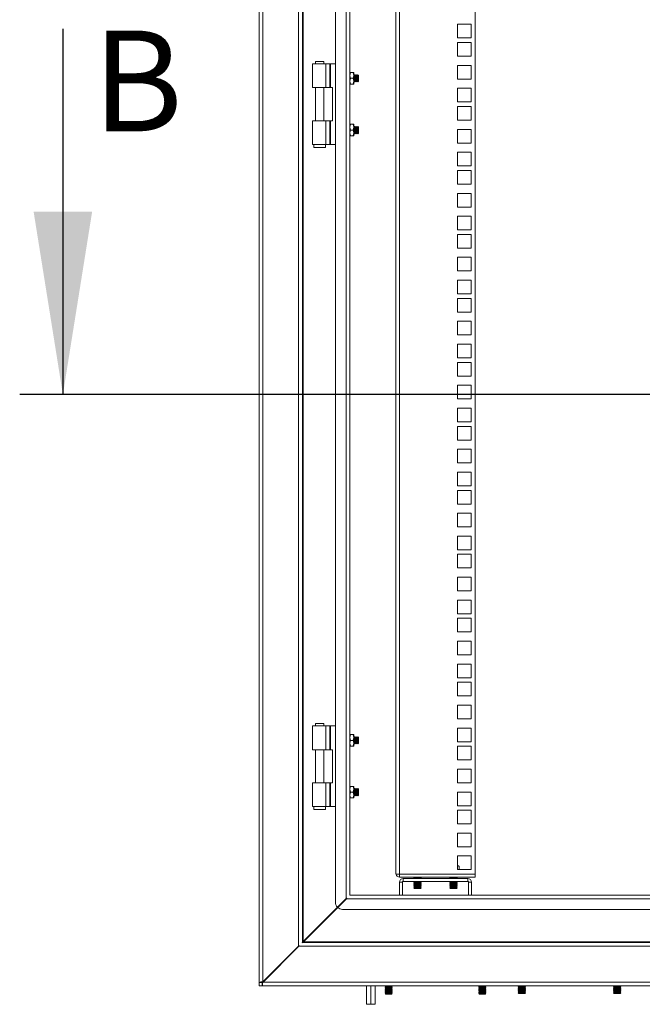
# Model space of a CAD drawing. Units: millimetres. Extents: x 63 to 8538, y 73 to 6060.
# Drawn here: x 5111 to 5544, y 2588 to 3272 of the extents above; entities that cross this region are included whole.
import ezdxf

# ---------------------------------------------------------------- set-up
doc = ezdxf.new("R2010")
doc.units = ezdxf.units.MM
doc.header["$LTSCALE"] = 5
doc.layers.add('Dimensions', color=7, linetype='Continuous')
doc.styles.add('SLDTEXTSTYLE1', font='romans.shx', dxfattribs={"width": 0.75})

msp = doc.modelspace()

# ---------------------------------------------------------------- linework, layer by layer
at = {"linetype": 'Continuous', "lineweight": 18}
for p, q in [((5277.58, 3823.68), (5277.58, 2603.03)), ((5280.18, 2603.63), (5280.18, 3823.08)), ((5304.98, 2628.43), (5304.98, 3798.28)), ((5307.58, 3795.68), (5307.58, 2631.03)), ((5308.18, 3795.08), (5308.18, 2631.63)), ((5330.58, 2658.85), (5330.58, 3767.85)), ((5337.98, 2661.43), (5337.98, 3765.28)), ((5340.58, 3762.68), (5340.58, 2664.03)), ((5372.58, 2678.95), (5372.58, 3747.7)), ((5375.18, 3748.3), (5375.18, 2678.35)), ((5427.58, 3748.3), (5427.58, 2678.35)), ((5415.33, 3268.85), (5415.33, 3259.35)), ((5424.83, 3268.85), (5415.33, 3268.85)), ((5424.83, 3259.35), (5424.83, 3268.85)), ((5415.33, 3259.35), (5424.83, 3259.35)), ((5415.33, 3256.2), (5415.33, 3246.7)), ((5424.83, 3256.2), (5415.33, 3256.2)), ((5424.83, 3246.7), (5424.83, 3256.2)), ((5316.63, 3243.1), (5316.63, 3241.35)), ((5319.58, 3243.1), (5316.63, 3243.1)), ((5322.53, 3243.1), (5319.58, 3243.1)), ((5322.53, 3241.35), (5322.53, 3243.1)), ((5415.33, 3246.7), (5424.83, 3246.7)), ((5314.58, 3241.35), (5314.58, 3224.85)), ((5323.91, 3241.35), (5314.58, 3241.35)), ((5323.91, 3241.35), (5323.91, 3224.85)), ((5323.91, 3241.35), (5326.63, 3241.35)), ((5326.63, 3224.85), (5326.63, 3241.35)), ((5326.63, 3241.35), (5327.14, 3241.35)), ((5327.14, 3241.35), (5327.14, 3224.85)), ((5330.58, 3241.35), (5327.14, 3241.35)), ((5415.33, 3240.3), (5415.33, 3230.8)), ((5424.83, 3240.3), (5415.33, 3240.3)), ((5424.83, 3230.8), (5424.83, 3240.3)), ((5340.94, 3235.35), (5340.58, 3233.35)), ((5340.58, 3235.35), (5340.94, 3235.35)), ((5340.58, 3233.35), (5340.94, 3231.35)), ((5340.94, 3231.35), (5340.58, 3229.35)), ((5340.58, 3229.35), (5340.94, 3227.35)), ((5340.94, 3235.35), (5342.92, 3235.35)), ((5340.94, 3231.35), (5342.92, 3231.35)), ((5342.92, 3235.35), (5343.28, 3233.35)), ((5343.28, 3235.35), (5342.92, 3235.35)), ((5343.28, 3233.35), (5342.92, 3231.35)), ((5342.92, 3231.35), (5343.28, 3229.35)), ((5343.28, 3229.35), (5342.92, 3227.35)), ((5343.28, 3233.35), (5343.28, 3235.35)), ((5343.58, 3233.41), (5343.28, 3233.84)), ((5343.28, 3229.35), (5343.28, 3233.35)), ((5343.28, 3227.35), (5343.28, 3229.35)), ((5343.28, 3228.87), (5343.58, 3229.3)), ((5343.89, 3233.85), (5343.58, 3233.41)), ((5343.58, 3229.3), (5343.58, 3233.41)), ((5343.58, 3229.3), (5343.89, 3228.85)), ((5344.02, 3233.85), (5343.89, 3233.85)), ((5343.89, 3228.85), (5343.89, 3233.85)), ((5344.33, 3233.41), (5344.02, 3233.85)), ((5344.02, 3228.85), (5344.02, 3233.85)), ((5344.02, 3228.85), (5344.33, 3229.3)), ((5344.64, 3233.85), (5344.33, 3233.41)), ((5344.33, 3229.3), (5344.33, 3233.41)), ((5344.33, 3229.3), (5344.64, 3228.85)), ((5344.77, 3233.85), (5344.64, 3233.85)), ((5344.64, 3228.85), (5344.64, 3233.85)), ((5345.08, 3233.41), (5344.77, 3233.85)), ((5344.77, 3228.85), (5344.77, 3233.85)), ((5344.77, 3228.85), (5345.08, 3229.3)), ((5345.39, 3233.85), (5345.08, 3233.41)), ((5345.08, 3229.3), (5345.08, 3233.41)), ((5345.08, 3229.3), (5345.39, 3228.85)), ((5345.52, 3233.85), (5345.39, 3233.85)), ((5345.39, 3228.85), (5345.39, 3233.85)), ((5345.83, 3233.41), (5345.52, 3233.85)), ((5345.52, 3228.85), (5345.52, 3233.85)), ((5345.52, 3228.85), (5345.83, 3229.3)), ((5346.14, 3233.85), (5345.83, 3233.41)), ((5345.83, 3229.3), (5345.83, 3233.41)), ((5345.83, 3229.3), (5346.14, 3228.86)), ((5346.58, 3233.41), (5346.14, 3233.85)), ((5346.14, 3228.86), (5346.14, 3233.85)), ((5346.14, 3228.86), (5346.58, 3229.3)), ((5346.58, 3229.3), (5346.58, 3233.41)), ((5415.33, 3230.8), (5424.83, 3230.8)), ((5323.91, 3224.85), (5314.58, 3224.85)), ((5316.63, 3224.85), (5316.63, 3201.85)), ((5322.53, 3201.85), (5322.53, 3224.85)), ((5326.63, 3224.85), (5323.91, 3224.85)), ((5326.63, 3224.85), (5327.14, 3224.85)), ((5328.58, 3224.85), (5327.14, 3224.85)), ((5328.58, 3201.85), (5328.58, 3224.85)), ((5340.58, 3227.35), (5340.94, 3227.35)), ((5340.94, 3227.35), (5342.92, 3227.35)), ((5342.92, 3227.35), (5343.28, 3227.35)), ((5343.89, 3228.85), (5344.02, 3228.85)), ((5344.64, 3228.85), (5344.77, 3228.85)), ((5345.39, 3228.85), (5345.52, 3228.85)), ((5415.33, 3224.4), (5415.33, 3214.9)), ((5424.83, 3224.4), (5415.33, 3224.4)), ((5424.83, 3214.9), (5424.83, 3224.4)), ((5415.33, 3214.9), (5424.83, 3214.9)), ((5415.33, 3211.75), (5415.33, 3202.25)), ((5424.83, 3211.75), (5415.33, 3211.75)), ((5424.83, 3202.25), (5424.83, 3211.75)), ((5314.58, 3201.85), (5314.58, 3185.35)), ((5323.91, 3201.85), (5314.58, 3201.85)), ((5323.91, 3185.35), (5323.91, 3201.85)), ((5323.91, 3201.85), (5326.63, 3201.85)), ((5326.63, 3185.35), (5326.63, 3201.85)), ((5326.63, 3201.85), (5327.14, 3201.85)), ((5327.14, 3201.85), (5327.14, 3185.35)), ((5328.58, 3201.85), (5327.14, 3201.85)), ((5415.33, 3202.25), (5424.83, 3202.25)), ((5340.58, 3197.35), (5340.94, 3199.35)), ((5340.94, 3199.35), (5340.58, 3199.35)), ((5340.94, 3195.35), (5340.58, 3197.35)), ((5340.58, 3193.35), (5340.94, 3195.35)), ((5342.92, 3199.35), (5340.94, 3199.35)), ((5340.94, 3195.35), (5342.92, 3195.35)), ((5343.28, 3197.35), (5342.92, 3199.35)), ((5342.92, 3199.35), (5343.28, 3199.35)), ((5342.92, 3195.35), (5343.28, 3197.35)), ((5343.28, 3193.35), (5342.92, 3195.35)), ((5343.28, 3197.35), (5343.28, 3199.35)), ((5343.58, 3197.41), (5343.28, 3197.84)), ((5343.28, 3193.35), (5343.28, 3197.35)), ((5343.89, 3197.85), (5343.58, 3197.41)), ((5343.58, 3193.3), (5343.58, 3197.41)), ((5344.02, 3197.85), (5343.89, 3197.85)), ((5343.89, 3192.85), (5343.89, 3197.85)), ((5344.33, 3197.41), (5344.02, 3197.85)), ((5344.02, 3192.85), (5344.02, 3197.85)), ((5344.64, 3197.85), (5344.33, 3197.41)), ((5344.33, 3193.3), (5344.33, 3197.41)), ((5344.77, 3197.85), (5344.64, 3197.85)), ((5344.64, 3192.85), (5344.64, 3197.85)), ((5345.08, 3197.41), (5344.77, 3197.85)), ((5344.77, 3192.85), (5344.77, 3197.85)), ((5345.39, 3197.85), (5345.08, 3197.41)), ((5345.08, 3193.3), (5345.08, 3197.41)), ((5345.52, 3197.85), (5345.39, 3197.85)), ((5345.39, 3192.85), (5345.39, 3197.85)), ((5345.83, 3197.41), (5345.52, 3197.85)), ((5345.52, 3192.85), (5345.52, 3197.85)), ((5346.14, 3197.85), (5345.83, 3197.41)), ((5345.83, 3193.3), (5345.83, 3197.41)), ((5346.58, 3197.41), (5346.14, 3197.85)), ((5346.14, 3192.86), (5346.14, 3197.85)), ((5346.58, 3193.3), (5346.58, 3197.41)), ((5415.33, 3195.85), (5415.33, 3186.35)), ((5424.83, 3195.85), (5415.33, 3195.85)), ((5424.83, 3186.35), (5424.83, 3195.85)), ((5340.94, 3191.35), (5340.58, 3193.35)), ((5340.58, 3191.35), (5340.94, 3191.35)), ((5340.94, 3191.35), (5342.92, 3191.35)), ((5342.92, 3191.35), (5343.28, 3193.35)), ((5342.92, 3191.35), (5343.28, 3191.35)), ((5343.28, 3191.35), (5343.28, 3193.35)), ((5343.28, 3192.87), (5343.58, 3193.3)), ((5343.58, 3193.3), (5343.89, 3192.85)), ((5343.89, 3192.85), (5344.02, 3192.85)), ((5344.02, 3192.85), (5344.33, 3193.3)), ((5344.33, 3193.3), (5344.64, 3192.85)), ((5344.64, 3192.85), (5344.77, 3192.85)), ((5344.77, 3192.85), (5345.08, 3193.3)), ((5345.08, 3193.3), (5345.39, 3192.85)), ((5345.39, 3192.85), (5345.52, 3192.85)), ((5345.52, 3192.85), (5345.83, 3193.3)), ((5345.83, 3193.3), (5346.14, 3192.86)), ((5346.14, 3192.86), (5346.58, 3193.3)), ((5323.91, 3185.35), (5314.58, 3185.35)), ((5315.58, 3185.35), (5315.58, 3183.35)), ((5315.58, 3183.35), (5323.58, 3183.35)), ((5323.58, 3183.35), (5323.58, 3185.35)), ((5326.63, 3185.35), (5323.91, 3185.35)), ((5326.63, 3185.35), (5327.14, 3185.35)), ((5330.58, 3185.35), (5327.14, 3185.35)), ((5415.33, 3186.35), (5424.83, 3186.35)), ((5415.33, 3179.95), (5415.33, 3170.45)), ((5424.83, 3179.95), (5415.33, 3179.95)), ((5424.83, 3170.45), (5424.83, 3179.95)), ((5415.33, 3170.45), (5424.83, 3170.45)), ((5415.33, 3167.3), (5415.33, 3157.8)), ((5424.83, 3167.3), (5415.33, 3167.3)), ((5424.83, 3157.8), (5424.83, 3167.3)), ((5415.33, 3157.8), (5424.83, 3157.8)), ((5415.33, 3151.4), (5415.33, 3141.9)), ((5424.83, 3151.4), (5415.33, 3151.4)), ((5424.83, 3141.9), (5424.83, 3151.4)), ((5415.33, 3141.9), (5424.83, 3141.9)), ((5415.33, 3135.5), (5415.33, 3126)), ((5424.83, 3135.5), (5415.33, 3135.5)), ((5424.83, 3126), (5424.83, 3135.5)), ((5415.33, 3126), (5424.83, 3126)), ((5415.33, 3122.85), (5415.33, 3113.35)), ((5424.83, 3122.85), (5415.33, 3122.85)), ((5424.83, 3113.35), (5424.83, 3122.85)), ((5415.33, 3113.35), (5424.83, 3113.35)), ((5415.33, 3106.95), (5415.33, 3097.45)), ((5424.83, 3106.95), (5415.33, 3106.95)), ((5424.83, 3097.45), (5424.83, 3106.95)), ((5415.33, 3097.45), (5424.83, 3097.45)), ((5415.33, 3091.05), (5415.33, 3081.55)), ((5424.83, 3091.05), (5415.33, 3091.05)), ((5424.83, 3081.55), (5424.83, 3091.05)), ((5415.33, 3081.55), (5424.83, 3081.55)), ((5415.33, 3078.4), (5415.33, 3068.9)), ((5424.83, 3078.4), (5415.33, 3078.4)), ((5424.83, 3068.9), (5424.83, 3078.4)), ((5415.33, 3068.9), (5424.83, 3068.9)), ((5415.33, 3062.5), (5415.33, 3053)), ((5424.83, 3062.5), (5415.33, 3062.5)), ((5424.83, 3053), (5424.83, 3062.5)), ((5415.33, 3053), (5424.83, 3053)), ((5415.33, 3046.6), (5415.33, 3037.1)), ((5424.83, 3046.6), (5415.33, 3046.6)), ((5424.83, 3037.1), (5424.83, 3046.6)), ((5415.33, 3037.1), (5424.83, 3037.1)), ((5415.33, 3033.95), (5415.33, 3024.45)), ((5424.83, 3033.95), (5415.33, 3033.95)), ((5424.83, 3024.45), (5424.83, 3033.95)), ((5415.33, 3024.45), (5424.83, 3024.45)), ((5415.33, 3018.05), (5415.33, 3008.55)), ((5424.83, 3018.05), (5415.33, 3018.05)), ((5424.83, 3008.55), (5424.83, 3018.05)), ((5415.33, 3008.55), (5424.83, 3008.55)), ((5415.33, 3002.15), (5415.33, 2992.65)), ((5424.83, 3002.15), (5415.33, 3002.15)), ((5424.83, 2992.65), (5424.83, 3002.15)), ((5415.33, 2992.65), (5424.83, 2992.65)), ((5415.33, 2989.5), (5415.33, 2980)), ((5424.83, 2989.5), (5415.33, 2989.5)), ((5424.83, 2980), (5424.83, 2989.5)), ((5415.33, 2980), (5424.83, 2980)), ((5415.33, 2973.6), (5415.33, 2964.1)), ((5424.83, 2973.6), (5415.33, 2973.6)), ((5424.83, 2964.1), (5424.83, 2973.6)), ((5415.33, 2964.1), (5424.83, 2964.1)), ((5415.33, 2957.7), (5415.33, 2948.2)), ((5424.83, 2957.7), (5415.33, 2957.7)), ((5424.83, 2948.2), (5424.83, 2957.7)), ((5415.33, 2948.2), (5424.83, 2948.2)), ((5415.33, 2945.05), (5415.33, 2935.55)), ((5424.83, 2945.05), (5415.33, 2945.05)), ((5424.83, 2935.55), (5424.83, 2945.05)), ((5415.33, 2935.55), (5424.83, 2935.55)), ((5415.33, 2929.15), (5415.33, 2919.65)), ((5424.83, 2929.15), (5415.33, 2929.15)), ((5424.83, 2919.65), (5424.83, 2929.15)), ((5415.33, 2919.65), (5424.83, 2919.65)), ((5415.33, 2913.25), (5415.33, 2903.75)), ((5424.83, 2913.25), (5415.33, 2913.25)), ((5424.83, 2903.75), (5424.83, 2913.25)), ((5415.33, 2903.75), (5424.83, 2903.75)), ((5415.33, 2900.6), (5415.33, 2891.1)), ((5424.83, 2900.6), (5415.33, 2900.6)), ((5424.83, 2891.1), (5424.83, 2900.6)), ((5415.33, 2891.1), (5424.83, 2891.1)), ((5415.33, 2884.7), (5415.33, 2875.2)), ((5424.83, 2884.7), (5415.33, 2884.7)), ((5424.83, 2875.2), (5424.83, 2884.7)), ((5415.33, 2875.2), (5424.83, 2875.2)), ((5415.33, 2868.8), (5415.33, 2859.3)), ((5424.83, 2868.8), (5415.33, 2868.8)), ((5424.83, 2859.3), (5424.83, 2868.8)), ((5415.33, 2859.3), (5424.83, 2859.3)), ((5415.33, 2856.15), (5415.33, 2846.65)), ((5424.83, 2856.15), (5415.33, 2856.15)), ((5424.83, 2846.65), (5424.83, 2856.15)), ((5415.33, 2846.65), (5424.83, 2846.65)), ((5415.33, 2840.25), (5415.33, 2830.75)), ((5424.83, 2840.25), (5415.33, 2840.25)), ((5424.83, 2830.75), (5424.83, 2840.25)), ((5415.33, 2830.75), (5424.83, 2830.75)), ((5415.33, 2824.35), (5415.33, 2814.85)), ((5424.83, 2824.35), (5415.33, 2824.35)), ((5424.83, 2814.85), (5424.83, 2824.35)), ((5415.33, 2814.85), (5424.83, 2814.85)), ((5415.33, 2811.7), (5415.33, 2802.2)), ((5424.83, 2811.7), (5415.33, 2811.7)), ((5424.83, 2802.2), (5424.83, 2811.7)), ((5415.33, 2802.2), (5424.83, 2802.2)), ((5415.33, 2795.8), (5415.33, 2786.3)), ((5424.83, 2795.8), (5415.33, 2795.8)), ((5424.83, 2786.3), (5424.83, 2795.8)), ((5415.33, 2786.3), (5424.83, 2786.3)), ((5314.58, 2781.35), (5314.58, 2764.85)), ((5323.91, 2781.35), (5314.58, 2781.35)), ((5316.63, 2783.1), (5316.63, 2781.35)), ((5319.58, 2783.1), (5316.63, 2783.1)), ((5322.53, 2783.1), (5319.58, 2783.1)), ((5322.53, 2781.35), (5322.53, 2783.1)), ((5323.91, 2781.35), (5323.91, 2764.85)), ((5323.91, 2781.35), (5326.63, 2781.35)), ((5326.63, 2764.85), (5326.63, 2781.35)), ((5326.63, 2781.35), (5327.14, 2781.35)), ((5327.14, 2781.35), (5327.14, 2764.85)), ((5330.58, 2781.35), (5327.14, 2781.35)), ((5415.33, 2779.9), (5415.33, 2770.4)), ((5424.83, 2779.9), (5415.33, 2779.9)), ((5424.83, 2770.4), (5424.83, 2779.9)), ((5340.94, 2775.35), (5340.58, 2773.35)), ((5340.58, 2775.35), (5340.94, 2775.35)), ((5340.58, 2773.35), (5340.94, 2771.35)), ((5340.94, 2771.35), (5340.58, 2769.35)), ((5340.94, 2775.35), (5342.92, 2775.35)), ((5340.94, 2771.35), (5342.92, 2771.35)), ((5342.92, 2775.35), (5343.28, 2773.35)), ((5343.28, 2775.35), (5342.92, 2775.35)), ((5343.28, 2773.35), (5342.92, 2771.35)), ((5342.92, 2771.35), (5343.28, 2769.35)), ((5343.28, 2773.35), (5343.28, 2775.35)), ((5343.58, 2773.41), (5343.28, 2773.84)), ((5343.28, 2769.35), (5343.28, 2773.35)), ((5343.89, 2773.85), (5343.58, 2773.41)), ((5343.58, 2769.3), (5343.58, 2773.41)), ((5344.02, 2773.85), (5343.89, 2773.85)), ((5343.89, 2768.85), (5343.89, 2773.85)), ((5344.33, 2773.41), (5344.02, 2773.85)), ((5344.02, 2768.85), (5344.02, 2773.85)), ((5344.64, 2773.85), (5344.33, 2773.41)), ((5344.33, 2769.3), (5344.33, 2773.41)), ((5344.77, 2773.85), (5344.64, 2773.85)), ((5344.64, 2768.85), (5344.64, 2773.85)), ((5345.08, 2773.41), (5344.77, 2773.85)), ((5344.77, 2768.85), (5344.77, 2773.85)), ((5345.39, 2773.85), (5345.08, 2773.41)), ((5345.08, 2769.3), (5345.08, 2773.41)), ((5345.52, 2773.85), (5345.39, 2773.85)), ((5345.39, 2768.85), (5345.39, 2773.85)), ((5345.83, 2773.41), (5345.52, 2773.85)), ((5345.52, 2768.85), (5345.52, 2773.85)), ((5346.14, 2773.85), (5345.83, 2773.41)), ((5345.83, 2769.3), (5345.83, 2773.41)), ((5346.58, 2773.41), (5346.14, 2773.85)), ((5346.14, 2768.86), (5346.14, 2773.85)), ((5346.58, 2769.3), (5346.58, 2773.41)), ((5323.91, 2764.85), (5314.58, 2764.85)), ((5316.63, 2764.85), (5316.63, 2741.85)), ((5322.53, 2741.85), (5322.53, 2764.85)), ((5326.63, 2764.85), (5323.91, 2764.85)), ((5326.63, 2764.85), (5327.14, 2764.85)), ((5328.58, 2764.85), (5327.14, 2764.85)), ((5328.58, 2741.85), (5328.58, 2764.85)), ((5340.58, 2769.35), (5340.94, 2767.35)), ((5340.58, 2767.35), (5340.94, 2767.35)), ((5340.94, 2767.35), (5342.92, 2767.35)), ((5343.28, 2769.35), (5342.92, 2767.35)), ((5342.92, 2767.35), (5343.28, 2767.35)), ((5343.28, 2767.35), (5343.28, 2769.35)), ((5343.28, 2768.87), (5343.58, 2769.3)), ((5343.58, 2769.3), (5343.89, 2768.85)), ((5343.89, 2768.85), (5344.02, 2768.85)), ((5344.02, 2768.85), (5344.33, 2769.3)), ((5344.33, 2769.3), (5344.64, 2768.85)), ((5344.64, 2768.85), (5344.77, 2768.85)), ((5344.77, 2768.85), (5345.08, 2769.3)), ((5345.08, 2769.3), (5345.39, 2768.85)), ((5345.39, 2768.85), (5345.52, 2768.85)), ((5345.52, 2768.85), (5345.83, 2769.3)), ((5345.83, 2769.3), (5346.14, 2768.86)), ((5346.14, 2768.86), (5346.58, 2769.3)), ((5415.33, 2770.4), (5424.83, 2770.4)), ((5415.33, 2767.25), (5415.33, 2757.75)), ((5424.83, 2767.25), (5415.33, 2767.25)), ((5424.83, 2757.75), (5424.83, 2767.25)), ((5415.33, 2757.75), (5424.83, 2757.75)), ((5415.33, 2751.35), (5415.33, 2741.85)), ((5424.83, 2751.35), (5415.33, 2751.35)), ((5424.83, 2741.85), (5424.83, 2751.35)), ((5314.58, 2741.85), (5314.58, 2725.35)), ((5323.91, 2741.85), (5314.58, 2741.85)), ((5323.91, 2725.35), (5323.91, 2741.85)), ((5323.91, 2741.85), (5326.63, 2741.85)), ((5326.63, 2725.35), (5326.63, 2741.85)), ((5326.63, 2741.85), (5327.14, 2741.85)), ((5327.14, 2741.85), (5327.14, 2725.35)), ((5328.58, 2741.85), (5327.14, 2741.85)), ((5340.58, 2737.35), (5340.94, 2739.35)), ((5340.94, 2739.35), (5340.58, 2739.35)), ((5340.94, 2735.35), (5340.58, 2737.35)), ((5342.92, 2739.35), (5340.94, 2739.35)), ((5343.28, 2737.35), (5342.92, 2739.35)), ((5342.92, 2739.35), (5343.28, 2739.35)), ((5342.92, 2735.35), (5343.28, 2737.35)), ((5343.28, 2737.35), (5343.28, 2739.35)), ((5343.58, 2737.41), (5343.28, 2737.84)), ((5343.28, 2733.35), (5343.28, 2737.35)), ((5343.89, 2737.85), (5343.58, 2737.41)), ((5343.58, 2733.3), (5343.58, 2737.41)), ((5344.02, 2737.85), (5343.89, 2737.85)), ((5343.89, 2732.85), (5343.89, 2737.85)), ((5344.33, 2737.41), (5344.02, 2737.85)), ((5344.02, 2732.85), (5344.02, 2737.85)), ((5344.64, 2737.85), (5344.33, 2737.41)), ((5344.33, 2733.3), (5344.33, 2737.41)), ((5344.77, 2737.85), (5344.64, 2737.85)), ((5344.64, 2732.85), (5344.64, 2737.85)), ((5345.08, 2737.41), (5344.77, 2737.85)), ((5344.77, 2732.85), (5344.77, 2737.85)), ((5345.39, 2737.85), (5345.08, 2737.41)), ((5345.08, 2733.3), (5345.08, 2737.41)), ((5345.52, 2737.85), (5345.39, 2737.85)), ((5345.39, 2732.85), (5345.39, 2737.85)), ((5345.83, 2737.41), (5345.52, 2737.85)), ((5345.52, 2732.85), (5345.52, 2737.85)), ((5346.14, 2737.85), (5345.83, 2737.41)), ((5345.83, 2733.3), (5345.83, 2737.41)), ((5346.58, 2737.41), (5346.14, 2737.85)), ((5346.14, 2732.86), (5346.14, 2737.85)), ((5346.58, 2733.3), (5346.58, 2737.41)), ((5415.33, 2741.85), (5424.83, 2741.85)), ((5340.58, 2733.35), (5340.94, 2735.35)), ((5340.94, 2731.35), (5340.58, 2733.35)), ((5340.58, 2731.35), (5340.94, 2731.35)), ((5340.94, 2735.35), (5342.92, 2735.35)), ((5340.94, 2731.35), (5342.92, 2731.35)), ((5343.28, 2733.35), (5342.92, 2735.35)), ((5342.92, 2731.35), (5343.28, 2733.35)), ((5342.92, 2731.35), (5343.28, 2731.35)), ((5343.28, 2731.35), (5343.28, 2733.35)), ((5343.28, 2732.87), (5343.58, 2733.3)), ((5343.58, 2733.3), (5343.89, 2732.85)), ((5343.89, 2732.85), (5344.02, 2732.85)), ((5344.02, 2732.85), (5344.33, 2733.3)), ((5344.33, 2733.3), (5344.64, 2732.85)), ((5344.64, 2732.85), (5344.77, 2732.85)), ((5344.77, 2732.85), (5345.08, 2733.3)), ((5345.08, 2733.3), (5345.39, 2732.85)), ((5345.39, 2732.85), (5345.52, 2732.85)), ((5345.52, 2732.85), (5345.83, 2733.3)), ((5345.83, 2733.3), (5346.14, 2732.86)), ((5346.14, 2732.86), (5346.58, 2733.3)), ((5415.33, 2735.45), (5415.33, 2725.95)), ((5424.83, 2735.45), (5415.33, 2735.45)), ((5424.83, 2725.95), (5424.83, 2735.45)), ((5323.91, 2725.35), (5314.58, 2725.35)), ((5315.58, 2725.35), (5315.58, 2723.35)), ((5315.58, 2723.35), (5323.58, 2723.35)), ((5323.58, 2723.35), (5323.58, 2725.35)), ((5326.63, 2725.35), (5323.91, 2725.35)), ((5326.63, 2725.35), (5327.14, 2725.35)), ((5330.58, 2725.35), (5327.14, 2725.35)), ((5415.33, 2725.95), (5424.83, 2725.95)), ((5415.33, 2722.8), (5415.33, 2713.3)), ((5424.83, 2722.8), (5415.33, 2722.8)), ((5424.83, 2713.3), (5424.83, 2722.8)), ((5415.33, 2713.3), (5424.83, 2713.3)), ((5415.33, 2706.9), (5415.33, 2697.4)), ((5424.83, 2706.9), (5415.33, 2706.9)), ((5424.83, 2697.4), (5424.83, 2706.9)), ((5415.33, 2697.4), (5424.83, 2697.4)), ((5415.33, 2691), (5415.33, 2681.5)), ((5424.83, 2691), (5415.33, 2691)), ((5424.83, 2681.5), (5424.83, 2691)), ((5415.33, 2684.05), (5415.61, 2684.05)), ((5415.33, 2683.97), (5415.61, 2684.05)), ((5415.61, 2684.05), (5416.62, 2683.74)), ((5416.08, 2684.05), (5415.61, 2684.05)), ((5416.63, 2683.74), (5416.08, 2684.05)), ((5416.62, 2681.5), (5416.62, 2683.74)), ((5372.58, 2678.35), (5372.58, 2678.95)), ((5375.18, 2678.35), (5372.58, 2678.35)), ((5427.58, 2678.35), (5375.18, 2678.35)), ((5375.18, 2678.35), (5375.18, 2676.35)), ((5375.18, 2676.35), (5427.58, 2676.35)), ((5377.68, 2673.35), (5377.68, 2675.35)), ((5422.48, 2675.35), (5377.68, 2675.35)), ((5385.52, 2676.12), (5385.08, 2675.81)), ((5385.08, 2675.81), (5385.08, 2675.66)), ((5385.08, 2675.81), (5387.58, 2675.81)), ((5385.08, 2675.66), (5387.58, 2675.66)), ((5385.52, 2675.35), (5385.08, 2675.66)), ((5385.52, 2676.12), (5385.19, 2676.35)), ((5385.52, 2676.12), (5389.63, 2676.12)), ((5387.58, 2675.66), (5387.58, 2675.81)), ((5387.58, 2675.81), (5390.08, 2675.81)), ((5387.58, 2675.66), (5390.08, 2675.66)), ((5389.63, 2676.12), (5389.97, 2676.35)), ((5389.63, 2676.12), (5390.08, 2675.81)), ((5389.63, 2675.35), (5390.08, 2675.66)), ((5390.08, 2675.66), (5390.08, 2675.81)), ((5410.52, 2676.12), (5410.08, 2675.81)), ((5410.08, 2675.81), (5410.08, 2675.66)), ((5410.08, 2675.81), (5412.58, 2675.81)), ((5410.08, 2675.66), (5412.58, 2675.66)), ((5410.52, 2675.35), (5410.08, 2675.66)), ((5410.52, 2676.12), (5410.19, 2676.35)), ((5410.52, 2676.12), (5414.63, 2676.12)), ((5412.58, 2675.66), (5412.58, 2675.81)), ((5412.58, 2675.81), (5415.08, 2675.81)), ((5412.58, 2675.66), (5415.08, 2675.66)), ((5414.63, 2676.12), (5414.97, 2676.35)), ((5414.63, 2676.12), (5415.08, 2675.81)), ((5414.63, 2675.35), (5415.08, 2675.66)), ((5415.08, 2675.66), (5415.08, 2675.81)), ((5415.33, 2681.5), (5424.83, 2681.5)), ((5422.48, 2673.35), (5422.48, 2675.35)), ((5427.58, 2676.35), (5427.58, 2678.35)), ((5377.08, 2672.75), (5375.08, 2672.75)), ((5375.08, 2672.75), (5375.08, 2663.85)), ((5377.08, 2672.75), (5377.08, 2663.85)), ((5377.68, 2673.35), (5422.48, 2673.35)), ((5385.52, 2673.05), (5385.08, 2672.74)), ((5385.08, 2672.74), (5385.08, 2672.6)), ((5385.08, 2672.74), (5387.58, 2672.74)), ((5385.08, 2672.6), (5387.58, 2672.6)), ((5385.52, 2672.29), (5385.08, 2672.6)), ((5385.52, 2672.29), (5385.08, 2671.97)), ((5385.08, 2671.97), (5385.08, 2671.83)), ((5385.08, 2671.97), (5387.58, 2671.97)), ((5385.52, 2671.52), (5385.08, 2671.83)), ((5385.08, 2671.83), (5387.58, 2671.83)), ((5385.52, 2671.52), (5385.08, 2671.21)), ((5385.08, 2671.21), (5385.08, 2671.06)), ((5385.08, 2671.21), (5387.58, 2671.21)), ((5385.08, 2671.06), (5387.58, 2671.06)), ((5385.52, 2670.75), (5385.08, 2671.06)), ((5385.52, 2670.75), (5385.08, 2670.44)), ((5385.08, 2670.44), (5385.08, 2670.3)), ((5385.08, 2670.44), (5387.58, 2670.44)), ((5385.08, 2670.3), (5387.58, 2670.3)), ((5385.52, 2669.99), (5385.08, 2670.3)), ((5385.52, 2669.99), (5385.08, 2669.67)), ((5385.08, 2669.67), (5385.08, 2669.53)), ((5385.08, 2669.67), (5387.58, 2669.67)), ((5385.08, 2669.53), (5387.58, 2669.53)), ((5385.52, 2669.22), (5385.08, 2669.53)), ((5385.52, 2669.22), (5385.08, 2668.91)), ((5385.08, 2668.91), (5385.08, 2668.9)), ((5385.08, 2668.91), (5387.58, 2668.91)), ((5385.08, 2668.9), (5385.52, 2668.45)), ((5385.08, 2668.9), (5387.58, 2668.9)), ((5385.52, 2673.05), (5385.09, 2673.35)), ((5385.52, 2673.05), (5389.63, 2673.05)), ((5385.52, 2672.29), (5389.63, 2672.29)), ((5385.52, 2671.52), (5389.63, 2671.52)), ((5385.52, 2670.75), (5389.63, 2670.75)), ((5385.52, 2669.99), (5389.63, 2669.99)), ((5385.52, 2669.22), (5389.63, 2669.22)), ((5385.52, 2668.45), (5387.58, 2668.45)), ((5387.58, 2672.6), (5387.58, 2672.74)), ((5387.58, 2672.74), (5390.08, 2672.74)), ((5387.58, 2672.6), (5390.08, 2672.6)), ((5387.58, 2671.83), (5387.58, 2671.97)), ((5387.58, 2671.97), (5390.08, 2671.97)), ((5387.58, 2671.83), (5390.08, 2671.83)), ((5387.58, 2671.06), (5387.58, 2671.21)), ((5387.58, 2671.21), (5390.08, 2671.21)), ((5387.58, 2671.06), (5390.08, 2671.06)), ((5387.58, 2670.3), (5387.58, 2670.44)), ((5387.58, 2670.44), (5390.08, 2670.44)), ((5387.58, 2670.3), (5390.08, 2670.3)), ((5387.58, 2669.53), (5387.58, 2669.67)), ((5387.58, 2669.67), (5390.08, 2669.67)), ((5387.58, 2669.53), (5390.08, 2669.53)), ((5387.58, 2668.9), (5387.58, 2668.91)), ((5387.58, 2668.91), (5390.08, 2668.91)), ((5387.58, 2668.9), (5390.08, 2668.9)), ((5387.58, 2668.45), (5387.58, 2668.9)), ((5387.58, 2668.45), (5389.63, 2668.45)), ((5389.63, 2673.05), (5390.06, 2673.35)), ((5389.63, 2673.05), (5390.08, 2672.74)), ((5389.63, 2672.29), (5390.08, 2672.6)), ((5389.63, 2672.29), (5390.08, 2671.97)), ((5389.63, 2671.52), (5390.08, 2671.83)), ((5389.63, 2671.52), (5390.08, 2671.21)), ((5389.63, 2670.75), (5390.08, 2671.06)), ((5389.63, 2670.75), (5390.08, 2670.44)), ((5389.63, 2669.99), (5390.08, 2670.3)), ((5389.63, 2669.99), (5390.08, 2669.67)), ((5389.63, 2669.22), (5390.08, 2669.53)), ((5389.63, 2669.22), (5390.08, 2668.91)), ((5389.63, 2668.45), (5390.08, 2668.9)), ((5390.08, 2672.6), (5390.08, 2672.74)), ((5390.08, 2671.83), (5390.08, 2671.97)), ((5390.08, 2671.06), (5390.08, 2671.21)), ((5390.08, 2670.3), (5390.08, 2670.44)), ((5390.08, 2669.53), (5390.08, 2669.67)), ((5390.08, 2668.9), (5390.08, 2668.91)), ((5410.52, 2673.05), (5410.08, 2672.74)), ((5410.08, 2672.74), (5410.08, 2672.6)), ((5410.08, 2672.74), (5412.58, 2672.74)), ((5410.08, 2672.6), (5412.58, 2672.6)), ((5410.52, 2672.29), (5410.08, 2672.6)), ((5410.52, 2672.29), (5410.08, 2671.97)), ((5410.08, 2671.97), (5410.08, 2671.83)), ((5410.08, 2671.97), (5412.58, 2671.97)), ((5410.52, 2671.52), (5410.08, 2671.83)), ((5410.08, 2671.83), (5412.58, 2671.83)), ((5410.52, 2671.52), (5410.08, 2671.21)), ((5410.08, 2671.21), (5410.08, 2671.06)), ((5410.08, 2671.21), (5412.58, 2671.21)), ((5410.52, 2670.75), (5410.08, 2671.06)), ((5410.08, 2671.06), (5412.58, 2671.06)), ((5410.52, 2670.75), (5410.08, 2670.44)), ((5410.08, 2670.44), (5410.08, 2670.3)), ((5410.08, 2670.44), (5412.58, 2670.44)), ((5410.08, 2670.3), (5412.58, 2670.3)), ((5410.52, 2669.99), (5410.08, 2670.3)), ((5410.52, 2669.99), (5410.08, 2669.67)), ((5410.08, 2669.67), (5410.08, 2669.53)), ((5410.08, 2669.67), (5412.58, 2669.67)), ((5410.08, 2669.53), (5412.58, 2669.53)), ((5410.52, 2669.22), (5410.08, 2669.53)), ((5410.52, 2669.22), (5410.08, 2668.91)), ((5410.08, 2668.91), (5410.08, 2668.9)), ((5410.08, 2668.91), (5412.58, 2668.91)), ((5410.08, 2668.9), (5410.52, 2668.45)), ((5410.08, 2668.9), (5412.58, 2668.9)), ((5410.52, 2673.05), (5410.09, 2673.35)), ((5410.52, 2673.05), (5414.63, 2673.05)), ((5410.52, 2672.29), (5414.63, 2672.29)), ((5410.52, 2671.52), (5414.63, 2671.52)), ((5410.52, 2670.75), (5414.63, 2670.75)), ((5410.52, 2669.99), (5414.63, 2669.99)), ((5410.52, 2669.22), (5414.63, 2669.22)), ((5410.52, 2668.45), (5412.58, 2668.45)), ((5412.58, 2672.6), (5412.58, 2672.74)), ((5412.58, 2672.74), (5415.08, 2672.74)), ((5412.58, 2672.6), (5415.08, 2672.6)), ((5412.58, 2671.83), (5412.58, 2671.97)), ((5412.58, 2671.97), (5415.08, 2671.97)), ((5412.58, 2671.83), (5415.08, 2671.83)), ((5412.58, 2671.06), (5412.58, 2671.21)), ((5412.58, 2671.21), (5415.08, 2671.21)), ((5412.58, 2671.06), (5415.08, 2671.06)), ((5412.58, 2670.3), (5412.58, 2670.44)), ((5412.58, 2670.44), (5415.08, 2670.44)), ((5412.58, 2670.3), (5415.08, 2670.3)), ((5412.58, 2669.53), (5412.58, 2669.67)), ((5412.58, 2669.67), (5415.08, 2669.67)), ((5412.58, 2669.53), (5415.08, 2669.53)), ((5412.58, 2668.9), (5412.58, 2668.91)), ((5412.58, 2668.91), (5415.08, 2668.91)), ((5412.58, 2668.9), (5415.08, 2668.9)), ((5412.58, 2668.45), (5412.58, 2668.9)), ((5412.58, 2668.45), (5414.63, 2668.45)), ((5414.63, 2673.05), (5415.06, 2673.35)), ((5414.63, 2673.05), (5415.08, 2672.74)), ((5414.63, 2672.29), (5415.08, 2672.6)), ((5414.63, 2672.29), (5415.08, 2671.97)), ((5414.63, 2671.52), (5415.08, 2671.83)), ((5414.63, 2671.52), (5415.08, 2671.21)), ((5414.63, 2670.75), (5415.08, 2671.06)), ((5414.63, 2670.75), (5415.08, 2670.44)), ((5414.63, 2669.99), (5415.08, 2670.3)), ((5414.63, 2669.99), (5415.08, 2669.67)), ((5414.63, 2669.22), (5415.08, 2669.53)), ((5414.63, 2669.22), (5415.08, 2668.91)), ((5414.63, 2668.45), (5415.08, 2668.9)), ((5415.08, 2672.6), (5415.08, 2672.74)), ((5415.08, 2671.83), (5415.08, 2671.97)), ((5415.08, 2671.06), (5415.08, 2671.21)), ((5415.08, 2670.3), (5415.08, 2670.44)), ((5415.08, 2669.53), (5415.08, 2669.67)), ((5415.08, 2668.9), (5415.08, 2668.91)), ((5423.08, 2672.75), (5423.08, 2663.85)), ((5423.08, 2672.75), (5425.08, 2672.75)), ((5425.08, 2663.85), (5425.08, 2672.75)), ((5337.98, 2661.43), (5331.96, 2655.41)), ((5332.13, 2655.23), (5338.16, 2661.25)), ((5337.98, 2661.43), (5338.49, 2661.76)), ((5338.49, 2661.76), (5338.16, 2661.25)), ((5964.08, 2661.25), (5338.16, 2661.25)), ((5340.5, 2663.77), (5340.58, 2664.03)), ((5340.76, 2663.85), (5340.5, 2663.77)), ((5964.08, 2663.85), (5340.76, 2663.85)), ((5331.96, 2655.41), (5308.18, 2631.63)), ((5308.36, 2631.45), (5332.13, 2655.23)), ((5335.58, 2653.85), (5964.08, 2653.85)), ((5280.18, 2603.63), (5304.98, 2628.43)), ((5280.36, 2603.45), (5305.16, 2628.25)), ((5304.98, 2628.43), (5305.49, 2628.76)), ((5305.49, 2628.76), (5305.16, 2628.25)), ((5305.16, 2628.25), (6750, 2628.25)), ((5307.5, 2630.77), (5307.58, 2631.03)), ((5307.76, 2630.85), (5307.5, 2630.77)), ((5307.58, 2631.03), (5307.75, 2631.03)), ((5308.36, 2631.45), (5307.76, 2631.16)), ((5307.76, 2631.02), (5307.76, 2630.85)), ((5307.76, 2630.85), (5997.58, 2630.85)), ((5307.89, 2631.03), (5308.18, 2631.63)), ((5308.36, 2631.45), (5964.08, 2631.45)), ((5279.58, 2603.03), (5277.58, 2603.03)), ((5277.58, 2600.85), (5277.58, 2603.03)), ((5279.58, 2600.85), (5277.58, 2600.85)), ((5279.58, 2600.85), (5279.58, 2603.03)), ((5280.36, 2603.45), (5279.83, 2603.2)), ((5279.83, 2603.2), (5279.83, 2602.34)), ((5279.83, 2602.34), (5279.83, 2600.85)), ((5279.83, 2600.85), (6775.33, 2600.85)), ((5280.36, 2603.45), (6774.8, 2603.45)), ((5352.08, 2600.85), (5352.08, 2587.95)), ((5355.08, 2587.95), (5355.08, 2600.85)), ((5358.08, 2587.95), (5358.08, 2600.85)), ((5365.19, 2600.85), (5365.08, 2600.77)), ((5365.08, 2600.77), (5365.08, 2600.63)), ((5365.08, 2600.77), (5367.58, 2600.77)), ((5365.08, 2600.63), (5367.58, 2600.63)), ((5365.52, 2600.32), (5365.08, 2600.63)), ((5365.52, 2600.32), (5365.08, 2600.01)), ((5365.08, 2600.01), (5365.08, 2599.86)), ((5365.08, 2600.01), (5367.58, 2600.01)), ((5365.08, 2599.86), (5367.58, 2599.86)), ((5365.52, 2599.55), (5365.08, 2599.86)), ((5365.52, 2600.32), (5369.63, 2600.32)), ((5367.58, 2600.63), (5367.58, 2600.77)), ((5367.58, 2600.77), (5370.08, 2600.77)), ((5367.58, 2600.63), (5370.08, 2600.63)), ((5367.58, 2600.01), (5370.08, 2600.01)), ((5367.58, 2599.86), (5367.58, 2600.01)), ((5367.58, 2599.86), (5370.08, 2599.86)), ((5369.63, 2600.32), (5370.08, 2600.63)), ((5369.63, 2600.32), (5370.08, 2600.01)), ((5369.63, 2599.55), (5370.08, 2599.86)), ((5369.97, 2600.85), (5370.08, 2600.77)), ((5370.08, 2600.63), (5370.08, 2600.77)), ((5370.08, 2599.86), (5370.08, 2600.01)), ((5430.19, 2600.85), (5430.08, 2600.77)), ((5430.08, 2600.77), (5430.08, 2600.63)), ((5430.08, 2600.77), (5432.58, 2600.77)), ((5430.08, 2600.63), (5432.58, 2600.63)), ((5430.52, 2600.32), (5430.08, 2600.63)), ((5430.52, 2600.32), (5430.08, 2600.01)), ((5430.08, 2600.01), (5430.08, 2599.86)), ((5430.08, 2600.01), (5432.58, 2600.01)), ((5430.08, 2599.86), (5432.58, 2599.86)), ((5430.52, 2599.55), (5430.08, 2599.86)), ((5430.52, 2600.32), (5434.63, 2600.32)), ((5432.58, 2600.63), (5432.58, 2600.77)), ((5432.58, 2600.77), (5435.08, 2600.77)), ((5432.58, 2600.63), (5435.08, 2600.63)), ((5432.58, 2600.01), (5435.08, 2600.01)), ((5432.58, 2599.86), (5432.58, 2600.01)), ((5432.58, 2599.86), (5435.08, 2599.86)), ((5434.63, 2600.32), (5435.08, 2600.63)), ((5434.63, 2600.32), (5435.08, 2600.01)), ((5434.63, 2599.55), (5435.08, 2599.86)), ((5434.97, 2600.85), (5435.08, 2600.77)), ((5435.08, 2600.63), (5435.08, 2600.77)), ((5435.08, 2599.86), (5435.08, 2600.01)), ((5458.02, 2600.82), (5457.58, 2600.51)), ((5457.58, 2600.51), (5457.58, 2600.36)), ((5457.58, 2600.51), (5460.08, 2600.51)), ((5457.58, 2600.36), (5460.08, 2600.36)), ((5458.02, 2600.05), (5457.58, 2600.36)), ((5458.02, 2600.05), (5457.58, 2599.74)), ((5457.58, 2599.74), (5457.58, 2599.6)), ((5457.58, 2599.74), (5460.08, 2599.74)), ((5457.58, 2599.6), (5460.08, 2599.6)), ((5458.02, 2599.29), (5457.58, 2599.6)), ((5458.02, 2600.82), (5457.98, 2600.85)), ((5458.02, 2600.82), (5462.13, 2600.82)), ((5458.02, 2600.05), (5462.13, 2600.05)), ((5460.08, 2600.51), (5462.58, 2600.51)), ((5460.08, 2600.36), (5460.08, 2600.51)), ((5460.08, 2600.36), (5462.58, 2600.36)), ((5460.08, 2599.6), (5460.08, 2599.74)), ((5460.08, 2599.74), (5462.58, 2599.74)), ((5460.08, 2599.6), (5462.58, 2599.6)), ((5462.13, 2600.82), (5462.18, 2600.85)), ((5462.13, 2600.82), (5462.58, 2600.51)), ((5462.13, 2600.05), (5462.58, 2600.36)), ((5462.13, 2600.05), (5462.58, 2599.74)), ((5462.13, 2599.29), (5462.58, 2599.6)), ((5462.58, 2600.36), (5462.58, 2600.51)), ((5462.58, 2599.6), (5462.58, 2599.74)), ((5524.27, 2600.82), (5523.83, 2600.51)), ((5523.83, 2600.51), (5523.83, 2600.36)), ((5523.83, 2600.51), (5526.33, 2600.51)), ((5523.83, 2600.36), (5526.33, 2600.36)), ((5524.27, 2600.05), (5523.83, 2600.36)), ((5524.27, 2600.05), (5523.83, 2599.74)), ((5523.83, 2599.74), (5523.83, 2599.6)), ((5523.83, 2599.74), (5526.33, 2599.74)), ((5524.27, 2599.29), (5523.83, 2599.6)), ((5523.83, 2599.6), (5526.33, 2599.6)), ((5524.27, 2600.82), (5524.23, 2600.85)), ((5524.27, 2600.82), (5528.38, 2600.82)), ((5524.27, 2600.05), (5528.38, 2600.05)), ((5526.33, 2600.51), (5528.83, 2600.51)), ((5526.33, 2600.36), (5526.33, 2600.51)), ((5526.33, 2600.36), (5528.83, 2600.36)), ((5526.33, 2599.6), (5526.33, 2599.74)), ((5526.33, 2599.74), (5528.83, 2599.74)), ((5526.33, 2599.6), (5528.83, 2599.6)), ((5528.38, 2600.82), (5528.43, 2600.85)), ((5528.38, 2600.82), (5528.83, 2600.51)), ((5528.38, 2600.05), (5528.83, 2600.36)), ((5528.38, 2600.05), (5528.83, 2599.74)), ((5528.38, 2599.29), (5528.83, 2599.6)), ((5528.83, 2600.36), (5528.83, 2600.51)), ((5528.83, 2599.6), (5528.83, 2599.74)), ((5365.52, 2599.55), (5365.08, 2599.24)), ((5365.08, 2599.24), (5365.08, 2599.1)), ((5365.08, 2599.24), (5367.58, 2599.24)), ((5365.52, 2598.79), (5365.08, 2599.1)), ((5365.08, 2599.1), (5367.58, 2599.1)), ((5365.52, 2598.79), (5365.08, 2598.47)), ((5365.08, 2598.47), (5365.08, 2598.33)), ((5365.08, 2598.47), (5367.58, 2598.47)), ((5365.52, 2598.02), (5365.08, 2598.33)), ((5365.08, 2598.33), (5367.58, 2598.33)), ((5365.52, 2598.02), (5365.08, 2597.71)), ((5365.08, 2597.71), (5365.08, 2597.56)), ((5365.08, 2597.71), (5367.58, 2597.71)), ((5365.08, 2597.56), (5367.58, 2597.56)), ((5365.52, 2597.25), (5365.08, 2597.56)), ((5365.52, 2597.25), (5365.08, 2596.94)), ((5365.08, 2596.94), (5365.08, 2596.8)), ((5365.08, 2596.94), (5367.58, 2596.94)), ((5365.52, 2596.49), (5365.08, 2596.8)), ((5365.08, 2596.8), (5367.58, 2596.8)), ((5365.52, 2596.49), (5365.08, 2596.17)), ((5365.08, 2596.17), (5365.08, 2596.03)), ((5365.08, 2596.17), (5367.58, 2596.17)), ((5365.08, 2596.03), (5367.58, 2596.03)), ((5365.52, 2595.72), (5365.08, 2596.03)), ((5365.52, 2595.72), (5365.08, 2595.41)), ((5365.08, 2595.41), (5365.08, 2595.4)), ((5365.08, 2595.41), (5367.58, 2595.41)), ((5365.08, 2595.4), (5365.52, 2594.95)), ((5365.08, 2595.4), (5367.58, 2595.4)), ((5365.52, 2599.55), (5369.63, 2599.55)), ((5365.52, 2598.79), (5369.63, 2598.79)), ((5365.52, 2598.02), (5369.63, 2598.02)), ((5365.52, 2597.25), (5369.63, 2597.25)), ((5365.52, 2596.49), (5369.63, 2596.49)), ((5365.52, 2595.72), (5369.63, 2595.72)), ((5365.52, 2594.95), (5367.58, 2594.95)), ((5367.58, 2599.1), (5367.58, 2599.24)), ((5367.58, 2599.24), (5370.08, 2599.24)), ((5367.58, 2599.1), (5370.08, 2599.1)), ((5367.58, 2598.33), (5367.58, 2598.47)), ((5367.58, 2598.47), (5370.08, 2598.47)), ((5367.58, 2598.33), (5370.08, 2598.33)), ((5367.58, 2597.56), (5367.58, 2597.71)), ((5367.58, 2597.71), (5370.08, 2597.71)), ((5367.58, 2597.56), (5370.08, 2597.56)), ((5367.58, 2596.8), (5367.58, 2596.94)), ((5367.58, 2596.94), (5370.08, 2596.94)), ((5367.58, 2596.8), (5370.08, 2596.8)), ((5367.58, 2596.03), (5367.58, 2596.17)), ((5367.58, 2596.17), (5370.08, 2596.17)), ((5367.58, 2596.03), (5370.08, 2596.03)), ((5367.58, 2595.4), (5367.58, 2595.41)), ((5367.58, 2595.41), (5370.08, 2595.41)), ((5367.58, 2595.4), (5370.08, 2595.4)), ((5367.58, 2594.95), (5367.58, 2595.4)), ((5367.58, 2594.95), (5369.63, 2594.95)), ((5369.63, 2599.55), (5370.08, 2599.24)), ((5369.63, 2598.79), (5370.08, 2599.1)), ((5369.63, 2598.79), (5370.08, 2598.47)), ((5369.63, 2598.02), (5370.08, 2598.33)), ((5369.63, 2598.02), (5370.08, 2597.71)), ((5369.63, 2597.25), (5370.08, 2597.56)), ((5369.63, 2597.25), (5370.08, 2596.94)), ((5369.63, 2596.49), (5370.08, 2596.8)), ((5369.63, 2596.49), (5370.08, 2596.17)), ((5369.63, 2595.72), (5370.08, 2596.03)), ((5369.63, 2595.72), (5370.08, 2595.41)), ((5369.63, 2594.95), (5370.08, 2595.4)), ((5370.08, 2599.1), (5370.08, 2599.24)), ((5370.08, 2598.33), (5370.08, 2598.47)), ((5370.08, 2597.56), (5370.08, 2597.71)), ((5370.08, 2596.8), (5370.08, 2596.94)), ((5370.08, 2596.03), (5370.08, 2596.17)), ((5370.08, 2595.4), (5370.08, 2595.41)), ((5430.52, 2599.55), (5430.08, 2599.24)), ((5430.08, 2599.24), (5430.08, 2599.1)), ((5430.08, 2599.24), (5432.58, 2599.24)), ((5430.52, 2598.79), (5430.08, 2599.1)), ((5430.08, 2599.1), (5432.58, 2599.1)), ((5430.52, 2598.79), (5430.08, 2598.47)), ((5430.08, 2598.47), (5430.08, 2598.33)), ((5430.08, 2598.47), (5432.58, 2598.47)), ((5430.52, 2598.02), (5430.08, 2598.33)), ((5430.08, 2598.33), (5432.58, 2598.33)), ((5430.52, 2598.02), (5430.08, 2597.71)), ((5430.08, 2597.71), (5430.08, 2597.56)), ((5430.08, 2597.71), (5432.58, 2597.71)), ((5430.52, 2597.25), (5430.08, 2597.56)), ((5430.08, 2597.56), (5432.58, 2597.56)), ((5430.52, 2597.25), (5430.08, 2596.94)), ((5430.08, 2596.94), (5430.08, 2596.8)), ((5430.08, 2596.94), (5432.58, 2596.94)), ((5430.52, 2596.49), (5430.08, 2596.8)), ((5430.08, 2596.8), (5432.58, 2596.8)), ((5430.52, 2596.49), (5430.08, 2596.17)), ((5430.08, 2596.17), (5430.08, 2596.03)), ((5430.08, 2596.17), (5432.58, 2596.17)), ((5430.08, 2596.03), (5432.58, 2596.03)), ((5430.52, 2595.72), (5430.08, 2596.03)), ((5430.52, 2595.72), (5430.08, 2595.41)), ((5430.08, 2595.41), (5430.08, 2595.4)), ((5430.08, 2595.41), (5432.58, 2595.41)), ((5430.08, 2595.4), (5430.52, 2594.95)), ((5430.08, 2595.4), (5432.58, 2595.4)), ((5430.52, 2599.55), (5434.63, 2599.55)), ((5430.52, 2598.79), (5434.63, 2598.79)), ((5430.52, 2598.02), (5434.63, 2598.02)), ((5430.52, 2597.25), (5434.63, 2597.25)), ((5430.52, 2596.49), (5434.63, 2596.49)), ((5430.52, 2595.72), (5434.63, 2595.72)), ((5430.52, 2594.95), (5432.58, 2594.95)), ((5432.58, 2599.1), (5432.58, 2599.24)), ((5432.58, 2599.24), (5435.08, 2599.24)), ((5432.58, 2599.1), (5435.08, 2599.1)), ((5432.58, 2598.33), (5432.58, 2598.47)), ((5432.58, 2598.47), (5435.08, 2598.47)), ((5432.58, 2598.33), (5435.08, 2598.33)), ((5432.58, 2597.56), (5432.58, 2597.71)), ((5432.58, 2597.71), (5435.08, 2597.71)), ((5432.58, 2597.56), (5435.08, 2597.56)), ((5432.58, 2596.8), (5432.58, 2596.94)), ((5432.58, 2596.94), (5435.08, 2596.94)), ((5432.58, 2596.8), (5435.08, 2596.8)), ((5432.58, 2596.03), (5432.58, 2596.17)), ((5432.58, 2596.17), (5435.08, 2596.17)), ((5432.58, 2596.03), (5435.08, 2596.03)), ((5432.58, 2595.4), (5432.58, 2595.41)), ((5432.58, 2595.41), (5435.08, 2595.41)), ((5432.58, 2594.95), (5432.58, 2595.4)), ((5432.58, 2595.4), (5435.08, 2595.4)), ((5432.58, 2594.95), (5434.63, 2594.95)), ((5434.63, 2599.55), (5435.08, 2599.24)), ((5434.63, 2598.79), (5435.08, 2599.1)), ((5434.63, 2598.79), (5435.08, 2598.47)), ((5434.63, 2598.02), (5435.08, 2598.33)), ((5434.63, 2598.02), (5435.08, 2597.71)), ((5434.63, 2597.25), (5435.08, 2597.56)), ((5434.63, 2597.25), (5435.08, 2596.94)), ((5434.63, 2596.49), (5435.08, 2596.8)), ((5434.63, 2596.49), (5435.08, 2596.17)), ((5434.63, 2595.72), (5435.08, 2596.03)), ((5434.63, 2595.72), (5435.08, 2595.41)), ((5434.63, 2594.95), (5435.08, 2595.4)), ((5435.08, 2599.1), (5435.08, 2599.24)), ((5435.08, 2598.33), (5435.08, 2598.47)), ((5435.08, 2597.56), (5435.08, 2597.71)), ((5435.08, 2596.8), (5435.08, 2596.94)), ((5435.08, 2596.03), (5435.08, 2596.17)), ((5435.08, 2595.4), (5435.08, 2595.41)), ((5458.02, 2599.29), (5457.58, 2598.97)), ((5457.58, 2598.97), (5457.58, 2598.83)), ((5457.58, 2598.97), (5460.08, 2598.97)), ((5457.58, 2598.83), (5460.08, 2598.83)), ((5458.02, 2598.52), (5457.58, 2598.83)), ((5458.02, 2598.52), (5457.58, 2598.21)), ((5457.58, 2598.21), (5457.58, 2598.06)), ((5457.58, 2598.21), (5460.08, 2598.21)), ((5458.02, 2597.75), (5457.58, 2598.06)), ((5457.58, 2598.06), (5460.08, 2598.06)), ((5458.02, 2597.75), (5457.58, 2597.44)), ((5457.58, 2597.44), (5457.58, 2597.3)), ((5457.58, 2597.44), (5460.08, 2597.44)), ((5458.02, 2596.99), (5457.58, 2597.3)), ((5457.58, 2597.3), (5460.08, 2597.3)), ((5458.02, 2596.99), (5457.58, 2596.67)), ((5457.58, 2596.67), (5457.58, 2596.53)), ((5457.58, 2596.67), (5460.08, 2596.67)), ((5457.58, 2596.53), (5460.08, 2596.53)), ((5458.02, 2596.22), (5457.58, 2596.53)), ((5458.02, 2596.22), (5457.58, 2595.91)), ((5457.58, 2595.91), (5457.58, 2595.9)), ((5457.58, 2595.91), (5460.08, 2595.91)), ((5457.58, 2595.9), (5458.02, 2595.45)), ((5457.58, 2595.9), (5460.08, 2595.9)), ((5458.02, 2599.29), (5462.13, 2599.29)), ((5458.02, 2598.52), (5462.13, 2598.52)), ((5458.02, 2597.75), (5462.13, 2597.75)), ((5458.02, 2596.99), (5462.13, 2596.99)), ((5458.02, 2596.22), (5462.13, 2596.22)), ((5458.02, 2595.45), (5460.08, 2595.45)), ((5460.08, 2598.83), (5460.08, 2598.97)), ((5460.08, 2598.97), (5462.58, 2598.97)), ((5460.08, 2598.83), (5462.58, 2598.83)), ((5460.08, 2598.06), (5460.08, 2598.21)), ((5460.08, 2598.21), (5462.58, 2598.21)), ((5460.08, 2598.06), (5462.58, 2598.06)), ((5460.08, 2597.3), (5460.08, 2597.44)), ((5460.08, 2597.44), (5462.58, 2597.44)), ((5460.08, 2597.3), (5462.58, 2597.3)), ((5460.08, 2596.53), (5460.08, 2596.67)), ((5460.08, 2596.67), (5462.58, 2596.67)), ((5460.08, 2596.53), (5462.58, 2596.53)), ((5460.08, 2595.9), (5460.08, 2595.91)), ((5460.08, 2595.91), (5462.58, 2595.91)), ((5460.08, 2595.9), (5462.58, 2595.9)), ((5460.08, 2595.45), (5460.08, 2595.9)), ((5460.08, 2595.45), (5462.13, 2595.45)), ((5462.13, 2599.29), (5462.58, 2598.97)), ((5462.13, 2598.52), (5462.58, 2598.83)), ((5462.13, 2598.52), (5462.58, 2598.21)), ((5462.13, 2597.75), (5462.58, 2598.06)), ((5462.13, 2597.75), (5462.58, 2597.44)), ((5462.13, 2596.99), (5462.58, 2597.3)), ((5462.13, 2596.99), (5462.58, 2596.67)), ((5462.13, 2596.22), (5462.58, 2596.53)), ((5462.13, 2596.22), (5462.58, 2595.91)), ((5462.13, 2595.45), (5462.58, 2595.9)), ((5462.58, 2598.83), (5462.58, 2598.97)), ((5462.58, 2598.06), (5462.58, 2598.21)), ((5462.58, 2597.3), (5462.58, 2597.44)), ((5462.58, 2596.53), (5462.58, 2596.67)), ((5462.58, 2595.9), (5462.58, 2595.91)), ((5524.27, 2599.29), (5523.83, 2598.97)), ((5523.83, 2598.97), (5523.83, 2598.83)), ((5523.83, 2598.97), (5526.33, 2598.97)), ((5523.83, 2598.83), (5526.33, 2598.83)), ((5524.27, 2598.52), (5523.83, 2598.83)), ((5524.27, 2598.52), (5523.83, 2598.21)), ((5523.83, 2598.21), (5523.83, 2598.06)), ((5523.83, 2598.21), (5526.33, 2598.21)), ((5523.83, 2598.06), (5526.33, 2598.06)), ((5524.27, 2597.75), (5523.83, 2598.06)), ((5524.27, 2597.75), (5523.83, 2597.44)), ((5523.83, 2597.44), (5523.83, 2597.3)), ((5523.83, 2597.44), (5526.33, 2597.44)), ((5523.83, 2597.3), (5526.33, 2597.3)), ((5524.27, 2596.99), (5523.83, 2597.3)), ((5524.27, 2596.99), (5523.83, 2596.67)), ((5523.83, 2596.67), (5523.83, 2596.53)), ((5523.83, 2596.67), (5526.33, 2596.67)), ((5523.83, 2596.53), (5526.33, 2596.53)), ((5524.27, 2596.22), (5523.83, 2596.53)), ((5524.27, 2596.22), (5523.83, 2595.91)), ((5523.83, 2595.91), (5523.83, 2595.9)), ((5523.83, 2595.91), (5526.33, 2595.91)), ((5523.83, 2595.9), (5524.27, 2595.45)), ((5523.83, 2595.9), (5526.33, 2595.9)), ((5524.27, 2599.29), (5528.38, 2599.29)), ((5524.27, 2598.52), (5528.38, 2598.52)), ((5524.27, 2597.75), (5528.38, 2597.75)), ((5524.27, 2596.99), (5528.38, 2596.99)), ((5524.27, 2596.22), (5528.38, 2596.22)), ((5524.27, 2595.45), (5526.33, 2595.45)), ((5526.33, 2598.83), (5526.33, 2598.97)), ((5526.33, 2598.97), (5528.83, 2598.97)), ((5526.33, 2598.83), (5528.83, 2598.83)), ((5526.33, 2598.06), (5526.33, 2598.21)), ((5526.33, 2598.21), (5528.83, 2598.21)), ((5526.33, 2598.06), (5528.83, 2598.06)), ((5526.33, 2597.3), (5526.33, 2597.44)), ((5526.33, 2597.44), (5528.83, 2597.44)), ((5526.33, 2597.3), (5528.83, 2597.3)), ((5526.33, 2596.53), (5526.33, 2596.67)), ((5526.33, 2596.67), (5528.83, 2596.67)), ((5526.33, 2596.53), (5528.83, 2596.53)), ((5526.33, 2595.9), (5526.33, 2595.91)), ((5526.33, 2595.91), (5528.83, 2595.91)), ((5526.33, 2595.9), (5528.83, 2595.9)), ((5526.33, 2595.45), (5526.33, 2595.9)), ((5526.33, 2595.45), (5528.38, 2595.45)), ((5528.38, 2599.29), (5528.83, 2598.97)), ((5528.38, 2598.52), (5528.83, 2598.83)), ((5528.38, 2598.52), (5528.83, 2598.21)), ((5528.38, 2597.75), (5528.83, 2598.06)), ((5528.38, 2597.75), (5528.83, 2597.44)), ((5528.38, 2596.99), (5528.83, 2597.3)), ((5528.38, 2596.99), (5528.83, 2596.67)), ((5528.38, 2596.22), (5528.83, 2596.53)), ((5528.38, 2596.22), (5528.83, 2595.91)), ((5528.38, 2595.45), (5528.83, 2595.9)), ((5528.83, 2598.83), (5528.83, 2598.97)), ((5528.83, 2598.06), (5528.83, 2598.21)), ((5528.83, 2597.3), (5528.83, 2597.44)), ((5528.83, 2596.53), (5528.83, 2596.67)), ((5528.83, 2595.9), (5528.83, 2595.91)), ((5355.08, 2587.95), (5352.08, 2587.95)), ((5358.08, 2587.95), (5355.08, 2587.95))]:
    msp.add_line(p, q, dxfattribs=at)
at = {"linetype": 'Continuous', "lineweight": 18, "flags": 128}
msp.add_lwpolyline([(5280.36, 2603.45), (5280.09, 2602.88), (5279.83, 2602.34)], dxfattribs=at)
at = {"linetype": 'Continuous', "lineweight": 18}
for centre, radius, start, end in [((5375.18, 2678.95), 2.6, 193.34236, 270), ((5377.68, 2672.75), 2.6, 90, 180), ((5422.48, 2672.75), 2.6, 360, 90), ((5377.68, 2672.75), 0.6, 90, 180), ((5422.48, 2672.75), 0.6, 360, 90), ((5335.58, 2658.85), 5, 180, 223.56746), ((5335.58, 2658.85), 5, 226.43254, 270), ((5280.34, 2596.98), 6.65, 91.42537, 114.56387), ((5280.57, 2602.64), 1.06, 111.45119, 158.54881)]:
    msp.add_arc(centre, radius, start, end, dxfattribs=at)
at = {"layer": 'Dimensions'}
for p, q in [((5141.22, 3265.59), (5141.22, 3011.59)), ((6950.08, 3011.6), (5111.22, 3011.59))]:
    msp.add_line(p, q, dxfattribs=at)
msp.add_solid([(5141.22, 3011.59), (5161.54, 3138.59), (5120.9, 3138.59)], dxfattribs=at)

# ---------------------------------------------------------------- texts
at = {"layer": 'Dimensions', "insert": (5161.85, 3264.51), "char_height": 70, "attachment_point": 1, "style": 'SLDTEXTSTYLE1'}
msp.add_mtext('B', dxfattribs=at)

doc.saveas('drawing.dxf')
